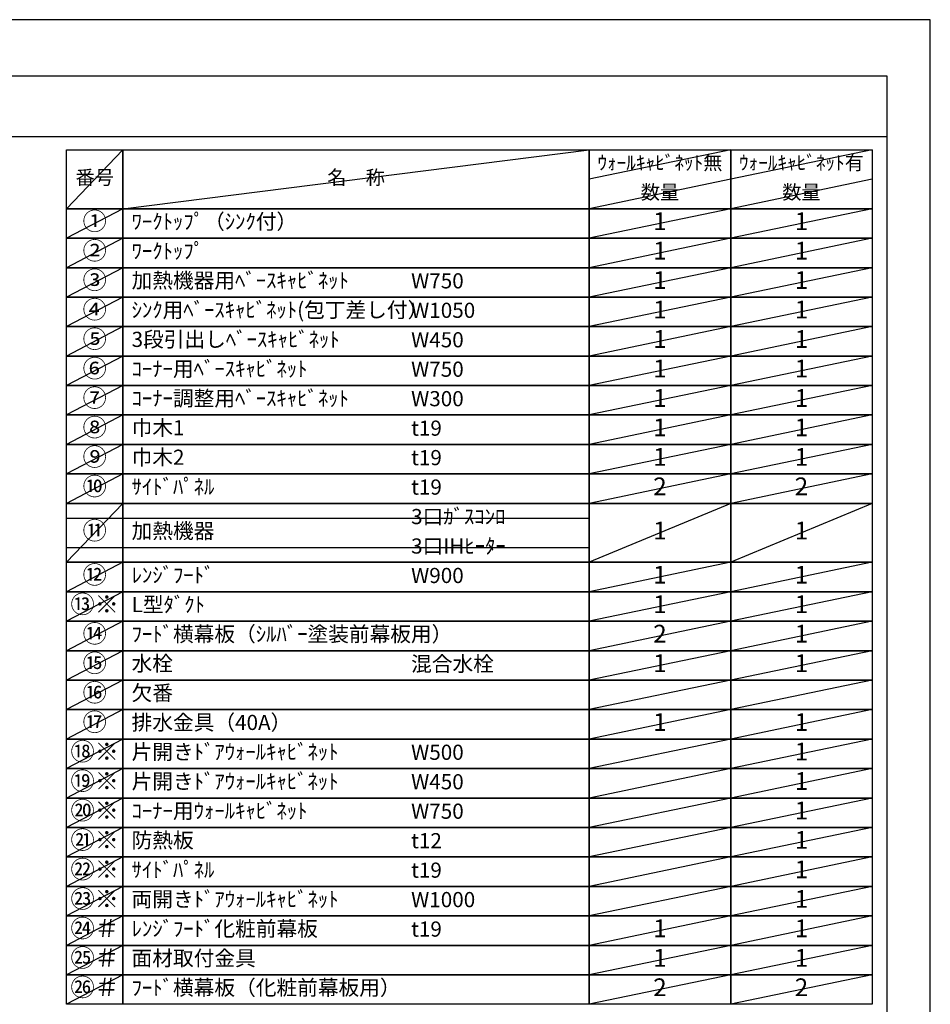
# Model space of a CAD drawing. Extents: x 55896 to 82369, y -33085 to -24215.
# Drawn here: x 64966 to 68370, y -27921 to -24240 of the extents above; entities that cross this region are included whole.
import ezdxf

# ---------------------------------------------------------------- set-up
doc = ezdxf.new("R2010")
doc.units = 0
doc.header["$LTSCALE"] = 50
doc.header["$MEASUREMENT"] = 0
doc.layers.get('DEFPOINTS').update_dxf_attribs({"color": 146, "linetype": 'CONTINUOUS'})
doc.layers.add('160-文字', color=254, linetype='CONTINUOUS')
doc.layers.add('190-図面外枠', color=5, linetype='CONTINUOUS')
doc.styles.add('KH001', font='txt')

# ---------------------------------------------------------------- blocks, each defined once
blk = doc.blocks.new('A$C5D946DDC')
at = {"layer": '190-図面外枠'}
for p, q in [((271, 14349.3), (20519, 14349.3)), ((20519, 14349.3), (20519, 350.7))]:
    blk.add_line(p, q, dxfattribs=at)
at = {"layer": 'DEFPOINTS'}
blk.add_lwpolyline([(0, 0), (20790, 0), (20790, 14700), (0, 14700)], close=True, dxfattribs=at)

msp = doc.modelspace()

# ---------------------------------------------------------------- linework, layer by layer
at = {"layer": '160-文字', "color": 6}
for points in [[(65140.9, -24726.44), (65352.08, -24726.44), (65352.08, -24946.76), (65140.9, -24946.76)], [(65352.08, -24726.44), (67094.95, -24726.44), (67094.95, -24946.76), (65352.08, -24946.76)], [(67094.95, -24726.44), (67623.83, -24726.44), (67623.83, -24946.76), (67094.95, -24946.76)], [(67623.83, -24726.44), (68152.71, -24726.44), (68152.71, -24946.76), (67623.83, -24946.76)], [(65140.9, -24946.76), (65352.08, -24946.76), (65352.08, -25056.92), (65140.9, -25056.92)], [(65352.08, -24946.76), (67094.95, -24946.76), (67094.95, -25056.92), (65352.08, -25056.92)], [(67094.95, -24946.76), (67623.83, -24946.76), (67623.83, -25056.92), (67094.95, -25056.92)], [(67623.83, -24946.76), (68152.71, -24946.76), (68152.71, -25056.92), (67623.83, -25056.92)], [(65140.9, -25056.92), (65352.08, -25056.92), (65352.08, -25167.08), (65140.9, -25167.08)], [(65352.08, -25056.92), (67094.95, -25056.92), (67094.95, -25167.08), (65352.08, -25167.08)], [(67094.95, -25056.92), (67623.83, -25056.92), (67623.83, -25167.08), (67094.95, -25167.08)], [(67623.83, -25056.92), (68152.71, -25056.92), (68152.71, -25167.08), (67623.83, -25167.08)], [(65140.9, -25167.08), (65352.08, -25167.08), (65352.08, -25277.24), (65140.9, -25277.24)], [(65352.08, -25167.08), (67094.95, -25167.08), (67094.95, -25277.24), (65352.08, -25277.24)], [(67094.95, -25167.08), (67623.83, -25167.08), (67623.83, -25277.24), (67094.95, -25277.24)], [(67623.83, -25167.08), (68152.71, -25167.08), (68152.71, -25277.24), (67623.83, -25277.24)], [(65140.9, -25277.24), (65352.08, -25277.24), (65352.08, -25387.4), (65140.9, -25387.4)], [(65352.08, -25277.24), (67094.95, -25277.24), (67094.95, -25387.4), (65352.08, -25387.4)], [(67094.95, -25277.24), (67623.83, -25277.24), (67623.83, -25387.4), (67094.95, -25387.4)], [(67623.83, -25277.24), (68152.71, -25277.24), (68152.71, -25387.4), (67623.83, -25387.4)], [(65140.9, -25387.4), (65352.08, -25387.4), (65352.08, -25497.56), (65140.9, -25497.56)], [(65352.08, -25387.4), (67094.95, -25387.4), (67094.95, -25497.56), (65352.08, -25497.56)], [(67094.95, -25387.4), (67623.83, -25387.4), (67623.83, -25497.56), (67094.95, -25497.56)], [(67623.83, -25387.4), (68152.71, -25387.4), (68152.71, -25497.56), (67623.83, -25497.56)], [(65140.9, -25497.56), (65352.08, -25497.56), (65352.08, -25607.72), (65140.9, -25607.72)], [(65352.08, -25497.56), (67094.95, -25497.56), (67094.95, -25607.72), (65352.08, -25607.72)], [(67094.95, -25497.56), (67623.83, -25497.56), (67623.83, -25607.72), (67094.95, -25607.72)], [(67623.83, -25497.56), (68152.71, -25497.56), (68152.71, -25607.72), (67623.83, -25607.72)], [(65140.9, -25607.72), (65352.08, -25607.72), (65352.08, -25717.88), (65140.9, -25717.88)], [(65352.08, -25607.72), (67094.95, -25607.72), (67094.95, -25717.88), (65352.08, -25717.88)], [(67094.95, -25607.72), (67623.83, -25607.72), (67623.83, -25717.88), (67094.95, -25717.88)], [(67623.83, -25607.72), (68152.71, -25607.72), (68152.71, -25717.88), (67623.83, -25717.88)], [(65140.9, -25717.88), (65352.08, -25717.88), (65352.08, -25828.04), (65140.9, -25828.04)], [(65352.08, -25717.88), (67094.95, -25717.88), (67094.95, -25828.04), (65352.08, -25828.04)], [(67094.95, -25717.88), (67623.83, -25717.88), (67623.83, -25828.04), (67094.95, -25828.04)], [(67623.83, -25717.88), (68152.71, -25717.88), (68152.71, -25828.04), (67623.83, -25828.04)], [(65140.9, -25828.04), (65352.08, -25828.04), (65352.08, -25938.2), (65140.9, -25938.2)], [(65352.08, -25828.04), (67094.95, -25828.04), (67094.95, -25938.2), (65352.08, -25938.2)], [(67094.95, -25828.04), (67623.83, -25828.04), (67623.83, -25938.2), (67094.95, -25938.2)], [(67623.83, -25828.04), (68152.71, -25828.04), (68152.71, -25938.2), (67623.83, -25938.2)], [(65140.9, -25938.2), (65352.08, -25938.2), (65352.08, -26048.36), (65140.9, -26048.36)], [(65352.08, -25938.2), (67094.95, -25938.2), (67094.95, -26048.36), (65352.08, -26048.36)], [(67094.95, -25938.2), (67623.83, -25938.2), (67623.83, -26048.36), (67094.95, -26048.36)], [(67623.83, -25938.2), (68152.71, -25938.2), (68152.71, -26048.36), (67623.83, -26048.36)], [(65140.9, -26048.36), (65352.08, -26048.36), (65352.08, -26268.68), (65140.9, -26268.68)], [(65352.08, -26048.36), (67094.95, -26048.36), (67094.95, -26268.68), (65352.08, -26268.68)], [(67094.95, -26048.36), (67623.83, -26048.36), (67623.83, -26268.68), (67094.95, -26268.68)], [(67623.83, -26048.36), (68152.71, -26048.36), (68152.71, -26268.68), (67623.83, -26268.68)], [(65140.9, -26268.68), (65352.08, -26268.68), (65352.08, -26378.84), (65140.9, -26378.84)], [(65352.08, -26268.68), (67094.95, -26268.68), (67094.95, -26378.84), (65352.08, -26378.84)], [(67094.95, -26268.68), (67623.83, -26268.68), (67623.83, -26378.84), (67094.95, -26378.84)], [(67623.83, -26268.68), (68152.71, -26268.68), (68152.71, -26378.84), (67623.83, -26378.84)], [(65140.9, -26378.84), (65352.08, -26378.84), (65352.08, -26489), (65140.9, -26489)], [(65352.08, -26378.84), (67094.95, -26378.84), (67094.95, -26489), (65352.08, -26489)], [(67094.95, -26378.84), (67623.83, -26378.84), (67623.83, -26489), (67094.95, -26489)], [(67623.83, -26378.84), (68152.71, -26378.84), (68152.71, -26489), (67623.83, -26489)], [(65140.9, -26489), (65352.08, -26489), (65352.08, -26599.16), (65140.9, -26599.16)], [(65352.08, -26489), (67094.95, -26489), (67094.95, -26599.16), (65352.08, -26599.16)], [(67094.95, -26489), (67623.83, -26489), (67623.83, -26599.16), (67094.95, -26599.16)], [(67623.83, -26489), (68152.71, -26489), (68152.71, -26599.16), (67623.83, -26599.16)], [(65140.9, -26599.16), (65352.08, -26599.16), (65352.08, -26709.32), (65140.9, -26709.32)], [(65352.08, -26599.16), (67094.95, -26599.16), (67094.95, -26709.32), (65352.08, -26709.32)], [(67094.95, -26599.16), (67623.83, -26599.16), (67623.83, -26709.32), (67094.95, -26709.32)], [(67623.83, -26599.16), (68152.71, -26599.16), (68152.71, -26709.32), (67623.83, -26709.32)], [(65140.9, -26709.32), (65352.08, -26709.32), (65352.08, -26819.48), (65140.9, -26819.48)], [(65352.08, -26709.32), (67094.95, -26709.32), (67094.95, -26819.48), (65352.08, -26819.48)], [(67094.95, -26709.32), (67623.83, -26709.32), (67623.83, -26819.48), (67094.95, -26819.48)], [(67623.83, -26709.32), (68152.71, -26709.32), (68152.71, -26819.48), (67623.83, -26819.48)], [(65140.9, -26819.48), (65352.08, -26819.48), (65352.08, -26929.64), (65140.9, -26929.64)], [(65352.08, -26819.48), (67094.95, -26819.48), (67094.95, -26929.64), (65352.08, -26929.64)], [(67094.95, -26819.48), (67623.83, -26819.48), (67623.83, -26929.64), (67094.95, -26929.64)], [(67623.83, -26819.48), (68152.71, -26819.48), (68152.71, -26929.64), (67623.83, -26929.64)], [(65140.9, -26929.64), (65352.08, -26929.64), (65352.08, -27039.8), (65140.9, -27039.8)], [(65352.08, -26929.64), (67094.95, -26929.64), (67094.95, -27039.8), (65352.08, -27039.8)], [(67094.95, -26929.64), (67623.83, -26929.64), (67623.83, -27039.8), (67094.95, -27039.8)], [(67623.83, -26929.64), (68152.71, -26929.64), (68152.71, -27039.8), (67623.83, -27039.8)], [(65140.9, -27039.8), (65352.08, -27039.8), (65352.08, -27149.96), (65140.9, -27149.96)], [(65352.08, -27039.8), (67094.95, -27039.8), (67094.95, -27149.96), (65352.08, -27149.96)], [(67094.95, -27039.8), (67623.83, -27039.8), (67623.83, -27149.96), (67094.95, -27149.96)], [(67623.83, -27039.8), (68152.71, -27039.8), (68152.71, -27149.96), (67623.83, -27149.96)], [(65140.9, -27149.96), (65352.08, -27149.96), (65352.08, -27260.12), (65140.9, -27260.12)], [(65352.08, -27149.96), (67094.95, -27149.96), (67094.95, -27260.12), (65352.08, -27260.12)], [(67094.95, -27149.96), (67623.83, -27149.96), (67623.83, -27260.12), (67094.95, -27260.12)], [(67623.83, -27149.96), (68152.71, -27149.96), (68152.71, -27260.12), (67623.83, -27260.12)], [(65140.9, -27260.12), (65352.08, -27260.12), (65352.08, -27370.28), (65140.9, -27370.28)], [(65352.08, -27260.12), (67094.95, -27260.12), (67094.95, -27370.28), (65352.08, -27370.28)], [(67094.95, -27260.12), (67623.83, -27260.12), (67623.83, -27370.28), (67094.95, -27370.28)], [(67623.83, -27260.12), (68152.71, -27260.12), (68152.71, -27370.28), (67623.83, -27370.28)], [(65140.9, -27370.28), (65352.08, -27370.28), (65352.08, -27480.44), (65140.9, -27480.44)], [(65352.08, -27370.28), (67094.95, -27370.28), (67094.95, -27480.44), (65352.08, -27480.44)], [(67094.95, -27370.28), (67623.83, -27370.28), (67623.83, -27480.44), (67094.95, -27480.44)], [(67623.83, -27370.28), (68152.71, -27370.28), (68152.71, -27480.44), (67623.83, -27480.44)], [(65140.9, -27480.44), (65352.08, -27480.44), (65352.08, -27590.6), (65140.9, -27590.6)], [(65352.08, -27480.44), (67094.95, -27480.44), (67094.95, -27590.6), (65352.08, -27590.6)], [(67094.95, -27480.44), (67623.83, -27480.44), (67623.83, -27590.6), (67094.95, -27590.6)], [(67623.83, -27480.44), (68152.71, -27480.44), (68152.71, -27590.6), (67623.83, -27590.6)], [(65140.9, -27590.6), (65352.08, -27590.6), (65352.08, -27700.76), (65140.9, -27700.76)], [(65352.08, -27590.6), (67094.95, -27590.6), (67094.95, -27700.76), (65352.08, -27700.76)], [(67094.95, -27590.6), (67623.83, -27590.6), (67623.83, -27700.76), (67094.95, -27700.76)], [(67623.83, -27590.6), (68152.71, -27590.6), (68152.71, -27700.76), (67623.83, -27700.76)], [(65140.9, -27700.76), (65352.08, -27700.76), (65352.08, -27810.92), (65140.9, -27810.92)], [(65352.08, -27700.76), (67094.95, -27700.76), (67094.95, -27810.92), (65352.08, -27810.92)], [(67094.95, -27700.76), (67623.83, -27700.76), (67623.83, -27810.92), (67094.95, -27810.92)], [(67623.83, -27700.76), (68152.71, -27700.76), (68152.71, -27810.92), (67623.83, -27810.92)], [(65140.9, -27810.92), (65352.08, -27810.92), (65352.08, -27921.08), (65140.9, -27921.08)], [(65352.08, -27810.92), (67094.95, -27810.92), (67094.95, -27921.08), (65352.08, -27921.08)], [(67094.95, -27810.92), (67623.83, -27810.92), (67623.83, -27921.08), (67094.95, -27921.08)], [(67623.83, -27810.92), (68152.71, -27810.92), (68152.71, -27921.08), (67623.83, -27921.08)]]:
    msp.add_lwpolyline(points, close=True, dxfattribs=at)
at = {"layer": '190-図面外枠'}
msp.add_lwpolyline([(56058.53, -24676.44), (68207.35, -24676.44)], dxfattribs=at)
at = {"layer": 'DEFPOINTS'}
for p, q in [((65352.08, -24726.44), (65140.9, -24946.76)), ((65352.08, -24946.76), (67094.95, -24726.44)), ((67623.83, -24726.44), (67094.95, -24836.6)), ((68152.71, -24726.44), (67623.83, -24836.6)), ((67623.83, -24836.6), (67094.95, -24946.76)), ((68152.71, -24836.6), (67623.83, -24946.76)), ((65140.9, -24946.76), (67094.95, -24946.76)), ((65352.08, -24946.76), (65140.9, -25056.92)), ((67623.83, -24946.76), (67094.95, -25056.92)), ((68152.71, -24946.76), (67623.83, -25056.92)), ((65140.9, -25056.92), (67094.95, -25056.92)), ((65352.08, -25056.92), (65140.9, -25167.08)), ((67623.83, -25056.92), (67094.95, -25167.08)), ((68152.71, -25056.92), (67623.83, -25167.08)), ((65352.08, -25167.08), (65140.9, -25277.24)), ((67623.83, -25167.08), (67094.95, -25277.24)), ((68152.71, -25167.08), (67623.83, -25277.24)), ((65352.08, -25277.24), (65140.9, -25387.4)), ((67623.83, -25277.24), (67094.95, -25387.4)), ((68152.71, -25277.24), (67623.83, -25387.4)), ((65352.08, -25387.4), (65140.9, -25497.56)), ((67623.83, -25387.4), (67094.95, -25497.56)), ((68152.71, -25387.4), (67623.83, -25497.56)), ((65352.08, -25497.56), (65140.9, -25607.72)), ((67623.83, -25497.56), (67094.95, -25607.72)), ((68152.71, -25497.56), (67623.83, -25607.72)), ((65352.08, -25607.72), (65140.9, -25717.88)), ((67623.83, -25607.72), (67094.95, -25717.88)), ((68152.71, -25607.72), (67623.83, -25717.88)), ((65352.08, -25717.88), (65140.9, -25828.04)), ((67623.83, -25717.88), (67094.95, -25828.04)), ((68152.71, -25717.88), (67623.83, -25828.04)), ((65352.08, -25828.04), (65140.9, -25938.2)), ((67623.83, -25828.04), (67094.95, -25938.2)), ((68152.71, -25828.04), (67623.83, -25938.2)), ((65352.08, -25938.2), (65140.9, -26048.36)), ((67623.83, -25938.2), (67094.95, -26048.36)), ((68152.71, -25938.2), (67623.83, -26048.36)), ((65352.08, -26048.36), (65140.9, -26268.68)), ((67623.83, -26048.36), (67094.95, -26268.68)), ((68152.71, -26048.36), (67623.83, -26268.68)), ((65140.9, -26103.44), (67094.95, -26103.44)), ((65140.9, -26213.6), (67094.95, -26213.6)), ((65352.08, -26268.68), (65140.9, -26378.84)), ((67623.83, -26268.68), (67094.95, -26378.84)), ((68152.71, -26268.68), (67623.83, -26378.84)), ((65352.08, -26378.84), (65140.9, -26489)), ((67623.83, -26378.84), (67094.95, -26489)), ((68152.71, -26378.84), (67623.83, -26489)), ((65352.08, -26489), (65140.9, -26599.16)), ((67623.83, -26489), (67094.95, -26599.16)), ((68152.71, -26489), (67623.83, -26599.16)), ((65352.08, -26599.16), (65140.9, -26709.32)), ((67623.83, -26599.16), (67094.95, -26709.32)), ((68152.71, -26599.16), (67623.83, -26709.32)), ((65352.08, -26709.32), (65140.9, -26819.48)), ((67623.83, -26709.32), (67094.95, -26819.48)), ((68152.71, -26709.32), (67623.83, -26819.48)), ((65352.08, -26819.48), (65140.9, -26929.64)), ((67623.83, -26819.48), (67094.95, -26929.64)), ((68152.71, -26819.48), (67623.83, -26929.64)), ((65352.08, -26929.64), (65140.9, -27039.8)), ((67623.83, -26929.64), (67094.95, -27039.8)), ((68152.71, -26929.64), (67623.83, -27039.8)), ((65352.08, -27039.8), (65140.9, -27149.96)), ((67623.83, -27039.8), (67094.95, -27149.96)), ((68152.71, -27039.8), (67623.83, -27149.96)), ((65352.08, -27149.96), (65140.9, -27260.12)), ((67623.83, -27149.96), (67094.95, -27260.12)), ((68152.71, -27149.96), (67623.83, -27260.12)), ((65352.08, -27260.12), (65140.9, -27370.28)), ((67623.83, -27260.12), (67094.95, -27370.28)), ((68152.71, -27260.12), (67623.83, -27370.28)), ((65352.08, -27370.28), (65140.9, -27480.44)), ((67623.83, -27370.28), (67094.95, -27480.44)), ((68152.71, -27370.28), (67623.83, -27480.44)), ((65352.08, -27480.44), (65140.9, -27590.6)), ((67623.83, -27480.44), (67094.95, -27590.6)), ((68152.71, -27480.44), (67623.83, -27590.6)), ((65352.08, -27590.6), (65140.9, -27700.76)), ((67623.83, -27590.6), (67094.95, -27700.76)), ((68152.71, -27590.6), (67623.83, -27700.76)), ((65352.08, -27700.76), (65140.9, -27810.92)), ((67623.83, -27700.76), (67094.95, -27810.92)), ((68152.71, -27700.76), (67623.83, -27810.92)), ((65352.08, -27810.92), (65140.9, -27921.08)), ((67623.83, -27810.92), (67094.95, -27921.08)), ((68152.71, -27810.92), (67623.83, -27921.08))]:
    msp.add_line(p, q, dxfattribs=at)

# ---------------------------------------------------------------- block references
at = {"layer": '190-図面外枠', "xscale": 0.5999999999985448, "yscale": 0.5999999999985448, "zscale": 0.5999999999985448}
msp.add_blockref('A$C5D946DDC', (55895.95, -33060), dxfattribs=at)

# ---------------------------------------------------------------- texts
at = {"layer": '160-文字', "style": 'KH001'}
for s, insert, char_height, attachment_point in [('ｳｫｰﾙｷｬﾋﾞﾈｯﾄ無', (67359.39, -24781.52), 52.65, 5), ('ｳｫｰﾙｷｬﾋﾞﾈｯﾄ有', (67888.27, -24781.52), 52.65, 5), ('番号', (65246.49, -24836.6), 52.65, 5), ('名\u3000称', (66223.51, -24836.6), 52.65, 5), ('数量', (67359.39, -24891.68), 52.65, 5), ('数量', (67888.27, -24891.68), 52.65, 5), ('①', (65246.49, -25001.84), 66.42, 5), ('ﾜｰｸﾄｯﾌﾟ（ｼﾝｸ付）', (65384.48, -25001.84), 56.7, 4), ('1', (67359.39, -25001.84), 66.42, 5), ('1', (67888.27, -25001.84), 66.42, 5), ('②', (65246.49, -25112), 66.42, 5), ('ﾜｰｸﾄｯﾌﾟ', (65384.48, -25112), 56.7, 4), ('1', (67359.39, -25112), 66.42, 5), ('1', (67888.27, -25112), 66.42, 5), ('③', (65246.49, -25222.16), 66.42, 5), ('加熱機器用ﾍﾞｰｽｷｬﾋﾞﾈｯﾄ', (65384.48, -25222.16), 56.7, 4), ('W750', (66429.2, -25223.6), 56.7, 4), ('1', (67359.39, -25222.16), 66.42, 5), ('1', (67888.27, -25222.16), 66.42, 5), ('④', (65246.49, -25332.32), 66.42, 5), ('ｼﾝｸ用ﾍﾞｰｽｷｬﾋﾞﾈｯﾄ(包丁差し付）', (65384.48, -25332.32), 56.7, 4), ('W1050', (66429.2, -25333.76), 56.7, 4), ('1', (67359.39, -25332.32), 66.42, 5), ('1', (67888.27, -25332.32), 66.42, 5), ('⑤', (65246.49, -25442.48), 66.42, 5), ('3段引出しﾍﾞｰｽｷｬﾋﾞﾈｯﾄ', (65384.48, -25442.48), 56.7, 4), ('W450', (66429.2, -25443.92), 56.7, 4), ('1', (67359.39, -25442.48), 66.42, 5), ('1', (67888.27, -25442.48), 66.42, 5), ('⑥', (65246.49, -25552.64), 66.42, 5), ('ｺｰﾅｰ用ﾍﾞｰｽｷｬﾋﾞﾈｯﾄ', (65384.48, -25552.64), 56.7, 4), ('W750', (66429.2, -25554.08), 56.7, 4), ('1', (67359.39, -25552.64), 66.42, 5), ('1', (67888.27, -25552.64), 66.42, 5), ('⑦', (65246.49, -25662.8), 66.42, 5), ('ｺｰﾅｰ調整用ﾍﾞｰｽｷｬﾋﾞﾈｯﾄ', (65384.48, -25662.8), 56.7, 4), ('W300', (66429.2, -25664.24), 56.7, 4), ('1', (67359.39, -25662.8), 66.42, 5), ('1', (67888.27, -25662.8), 66.42, 5), ('⑧', (65246.49, -25772.96), 66.42, 5), ('巾木1', (65384.48, -25772.96), 56.7, 4), ('t19', (66429.2, -25774.4), 56.7, 4), ('1', (67359.39, -25772.96), 66.42, 5), ('1', (67888.27, -25772.96), 66.42, 5), ('⑨', (65246.49, -25883.12), 66.42, 5), ('巾木2', (65384.48, -25883.12), 56.7, 4), ('t19', (66429.2, -25884.56), 56.7, 4), ('1', (67359.39, -25883.12), 66.42, 5), ('1', (67888.27, -25883.12), 66.42, 5), ('⑩', (65246.49, -25993.28), 66.42, 5), ('ｻｲﾄﾞﾊﾟﾈﾙ', (65384.48, -25993.28), 56.7, 4), ('2', (67359.39, -25993.28), 66.42, 5), ('2', (67888.27, -25993.28), 66.42, 5), ('t19', (66429.2, -25994.72), 56.7, 4), ('3口ｶﾞｽｺﾝﾛ', (66429.2, -26104.88), 56.7, 4), ('⑪', (65246.49, -26158.52), 66.42, 5), ('加熱機器', (65384.48, -26158.52), 56.7, 4), ('1', (67359.39, -26158.52), 66.42, 5), ('1', (67888.27, -26158.52), 66.42, 5), ('3口IHﾋｰﾀｰ', (66429.2, -26215.04), 56.7, 4), ('⑫', (65246.49, -26323.76), 66.42, 5), ('ﾚﾝｼﾞﾌｰﾄﾞ', (65384.48, -26323.76), 56.7, 4), ('1', (67359.39, -26323.76), 66.42, 5), ('1', (67888.27, -26323.76), 66.42, 5), ('W900', (66429.2, -26325.2), 56.7, 4), ('⑬※', (65246.49, -26433.92), 66.42, 5), ('L型ﾀﾞｸﾄ', (65384.48, -26433.92), 56.7, 4), ('1', (67359.39, -26433.92), 66.42, 5), ('1', (67888.27, -26433.92), 66.42, 5), ('⑭', (65246.49, -26544.08), 66.42, 5), ('{ﾌｰﾄﾞ横幕板（ｼﾙﾊﾞｰ塗装前幕板用）}', (65384.48, -26544.08), 56.7, 4), ('{2}', (67359.39, -26544.08), 66.42, 5), ('1', (67888.27, -26544.08), 66.42, 5), ('⑮', (65246.49, -26654.24), 66.42, 5), ('水栓', (65384.48, -26654.24), 56.7, 4), ('混合水栓', (66429.2, -26655.68), 56.7, 4), ('1', (67359.39, -26654.24), 66.42, 5), ('1', (67888.27, -26654.24), 66.42, 5), ('⑯', (65246.49, -26764.4), 66.42, 5), ('欠番', (65384.48, -26764.4), 56.7, 4), ('⑰', (65246.49, -26874.56), 66.42, 5), ('排水金具（40A）', (65384.48, -26874.56), 56.7, 4), ('1', (67359.39, -26874.56), 66.42, 5), ('1', (67888.27, -26874.56), 66.42, 5), ('⑱※', (65246.49, -26984.72), 66.42, 5), ('{片開きﾄﾞｱｳｫｰﾙｷｬﾋﾞﾈｯﾄ}', (65384.48, -26984.72), 56.7, 4), ('1', (67888.27, -26984.72), 66.42, 5), ('W500', (66429.2, -26986.16), 56.7, 4), ('⑲※', (65246.49, -27094.88), 66.42, 5), ('{片開きﾄﾞｱｳｫｰﾙｷｬﾋﾞﾈｯﾄ}', (65384.48, -27094.88), 56.7, 4), ('1', (67888.27, -27094.88), 66.42, 5), ('W450', (66429.2, -27096.32), 56.7, 4), ('⑳※', (65246.49, -27205.04), 66.42, 5), ('ｺｰﾅｰ用ｳｫｰﾙｷｬﾋﾞﾈｯﾄ', (65384.48, -27205.04), 56.7, 4), ('1', (67888.27, -27205.04), 66.42, 5), ('W750', (66429.2, -27206.48), 56.7, 4), ('㉑※', (65246.49, -27315.2), 66.42, 5), ('{防熱板}', (65384.48, -27315.2), 56.7, 4), ('1', (67888.27, -27315.2), 66.42, 5), ('{t12}', (66429.2, -27316.64), 56.7, 4), ('㉒※', (65246.49, -27425.36), 66.42, 5), ('{ｻｲﾄﾞﾊﾟﾈﾙ}', (65384.48, -27425.36), 56.7, 4), ('1', (67888.27, -27425.36), 66.42, 5), ('t19', (66429.2, -27426.8), 56.7, 4), ('㉓※', (65246.49, -27535.52), 66.42, 5), ('両開きﾄﾞｱｳｫｰﾙｷｬﾋﾞﾈｯﾄ', (65384.48, -27535.52), 56.7, 4), ('1', (67888.27, -27535.52), 66.42, 5), ('W1000', (66429.2, -27536.96), 56.7, 4), ('㉔＃', (65246.49, -27645.68), 66.42, 5), ('{ﾚﾝｼﾞﾌｰﾄﾞ化粧前幕板}', (65384.48, -27645.68), 56.7, 4), ('1', (67359.39, -27645.68), 66.42, 5), ('1', (67888.27, -27645.68), 66.42, 5), ('t19', (66429.2, -27647.12), 56.7, 4), ('㉕＃', (65246.49, -27755.84), 66.42, 5), ('{面材取付金具}', (65384.48, -27755.84), 56.7, 4), ('1', (67359.39, -27755.84), 66.42, 5), ('1', (67888.27, -27755.84), 66.42, 5), ('㉖＃', (65246.49, -27866), 66.42, 5), ('{ﾌｰﾄﾞ横幕板（化粧前幕板用）}', (65384.48, -27866), 56.7, 4), ('2', (67359.39, -27866), 66.42, 5), ('2', (67888.27, -27866), 66.42, 5)]:
    msp.add_mtext(s, dxfattribs=dict(at, insert=insert, char_height=char_height, attachment_point=attachment_point))

doc.saveas('drawing.dxf')
